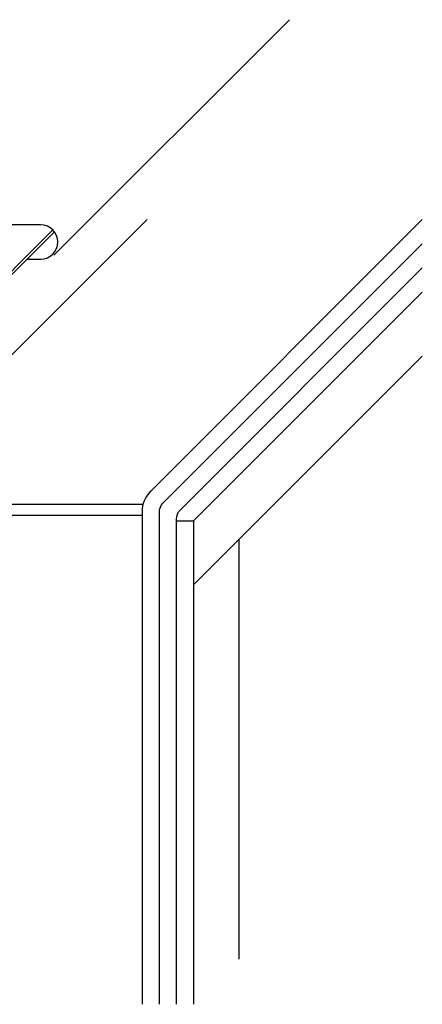
# Model space of a CAD drawing. Units: inches. Extents: x 180 to 792, y 161 to 451.
# Drawn here: x 692 to 792, y 207 to 451 of the extents above; entities that cross this region are included whole.
import ezdxf

# ---------------------------------------------------------------- set-up
doc = ezdxf.new("R2010")
doc.units = ezdxf.units.IN
doc.header["$MEASUREMENT"] = 0
doc.layers.add('BASE-COPPER', color=7, linetype='Continuous')
doc.layers.add('BASE-OTHER', color=7, linetype='Continuous')

# ---------------------------------------------------------------- blocks, each defined once
blk = doc.blocks.new('block 17')
at = {"layer": 'BASE-OTHER', "color": 7, "lineweight": 25}
blk.add_open_spline([(726.54, 207.08), (726.54, 207.08), (726.54, 329.24), (726.54, 329.24), (726.54, 330.08), (726.88, 330.89), (727.47, 331.49), (727.47, 331.49), (791.78, 395.79), (791.78, 395.79)], degree=3, knots=[0, 0, 0, 0, 1, 1, 1, 2, 2, 2, 3, 3, 3, 3], dxfattribs=at)
blk = doc.blocks.new('block 18')
at = {"layer": 'BASE-OTHER', "color": 7, "lineweight": 30}
blk.add_open_spline([(730.78, 207.08), (730.78, 207.08), (730.78, 327.49), (730.78, 327.49), (730.78, 328.33), (731.11, 329.14), (731.71, 329.73), (731.71, 329.73), (791.78, 389.8), (791.78, 389.8)], degree=3, knots=[0, 0, 0, 0, 1, 1, 1, 2, 2, 2, 3, 3, 3, 3], dxfattribs=at)
blk = doc.blocks.new('block 19')
at = {"layer": 'BASE-OTHER', "color": 7, "lineweight": 25}
blk.add_lwpolyline([(730.78, 327.05), (735.02, 327.05)], dxfattribs=at)
blk = doc.blocks.new('block 20')
at = {"layer": 'BASE-OTHER', "color": 7, "lineweight": 25}
blk.add_lwpolyline([(746.25, 322.4), (746.25, 218.31)], dxfattribs=at)
blk = doc.blocks.new('block 21')
at = {"layer": 'BASE-OTHER', "color": 7, "lineweight": 25}
blk.add_lwpolyline([(735.02, 311.16), (791.78, 367.93)], dxfattribs=at)
blk = doc.blocks.new('block 22')
at = {"layer": 'BASE-OTHER', "color": 7, "lineweight": 25}
blk.add_lwpolyline([(735.02, 327.05), (735.02, 207.08)], dxfattribs=at)
blk = doc.blocks.new('block 23')
at = {"layer": 'BASE-OTHER', "color": 7, "lineweight": 25}
blk.add_lwpolyline([(735.02, 327.05), (791.78, 383.81)], dxfattribs=at)
blk = doc.blocks.new('block 64')
at = {"layer": 'BASE-COPPER', "color": 20, "lineweight": 30}
blk.add_open_spline([(722.31, 207.08), (722.31, 207.08), (722.31, 329.24), (722.31, 329.24), (722.31, 331.21), (723.09, 333.09), (724.48, 334.48), (724.48, 334.48), (791.78, 401.78), (791.78, 401.78)], degree=3, knots=[0, 0, 0, 0, 1, 1, 1, 2, 2, 2, 3, 3, 3, 3], dxfattribs=at)
blk = doc.blocks.new('block 70')
at = {"layer": 'BASE-COPPER', "color": 20, "lineweight": 25}
blk.add_lwpolyline([(653.93, 332.23), (723.48, 401.78)], dxfattribs=at)
blk = doc.blocks.new('block 72')
at = {"layer": 'BASE-COPPER', "color": 20, "lineweight": 25}
blk.add_lwpolyline([(654.62, 331.16), (722.56, 331.16)], dxfattribs=at)
blk = doc.blocks.new('block 73')
at = {"layer": 'BASE-COPPER', "color": 20, "lineweight": 25}
blk.add_lwpolyline([(653.47, 328.47), (722.31, 328.47)], dxfattribs=at)
blk = doc.blocks.new('block 76')
at = {"layer": 'BASE-COPPER', "color": 20, "lineweight": 25}
blk.add_lwpolyline([(661.77, 360.06), (700.48, 398.77)], dxfattribs=at)
blk = doc.blocks.new('block 78')
at = {"layer": 'BASE-COPPER', "color": 20, "lineweight": 25}
blk.add_lwpolyline([(661.77, 360.91), (700.09, 399.23)], dxfattribs=at)
blk = doc.blocks.new('block 107')
at = {"layer": 'BASE-COPPER', "color": 20, "lineweight": 30}
blk.add_open_spline([(693.7, 392), (693.7, 392), (697.09, 392), (697.09, 392), (699.43, 392), (701.33, 393.89), (701.33, 396.23), (701.33, 398.57), (699.43, 400.47), (697.09, 400.47), (697.09, 400.47), (633.73, 400.47), (633.73, 400.47), (631.39, 400.47), (629.49, 398.57), (629.49, 396.23), (629.49, 395.11), (629.94, 394.03), (630.73, 393.24)], degree=3, knots=[0, 0, 0, 0, 1, 1, 1, 2, 2, 2, 3, 3, 3, 4, 4, 4, 5, 5, 5, 6, 6, 6, 6], dxfattribs=at)
blk = doc.blocks.new('block 108')
at = {"layer": 'BASE-COPPER', "color": 20, "lineweight": 25}
blk.add_lwpolyline([(700.39, 392.94), (758.84, 451.39)], dxfattribs=at)

msp = doc.modelspace()

# ---------------------------------------------------------------- block references
at = {"layer": 'BASE-COPPER'}
for name in ['block 108', 'block 70', 'block 64', 'block 107', 'block 78', 'block 76', 'block 72', 'block 73']:
    msp.add_blockref(name, (0, 0), dxfattribs=at)
at = {"layer": 'BASE-OTHER'}
for name in ['block 17', 'block 18', 'block 23', 'block 21', 'block 19', 'block 22', 'block 20']:
    msp.add_blockref(name, (0, 0), dxfattribs=at)

doc.saveas('drawing.dxf')
